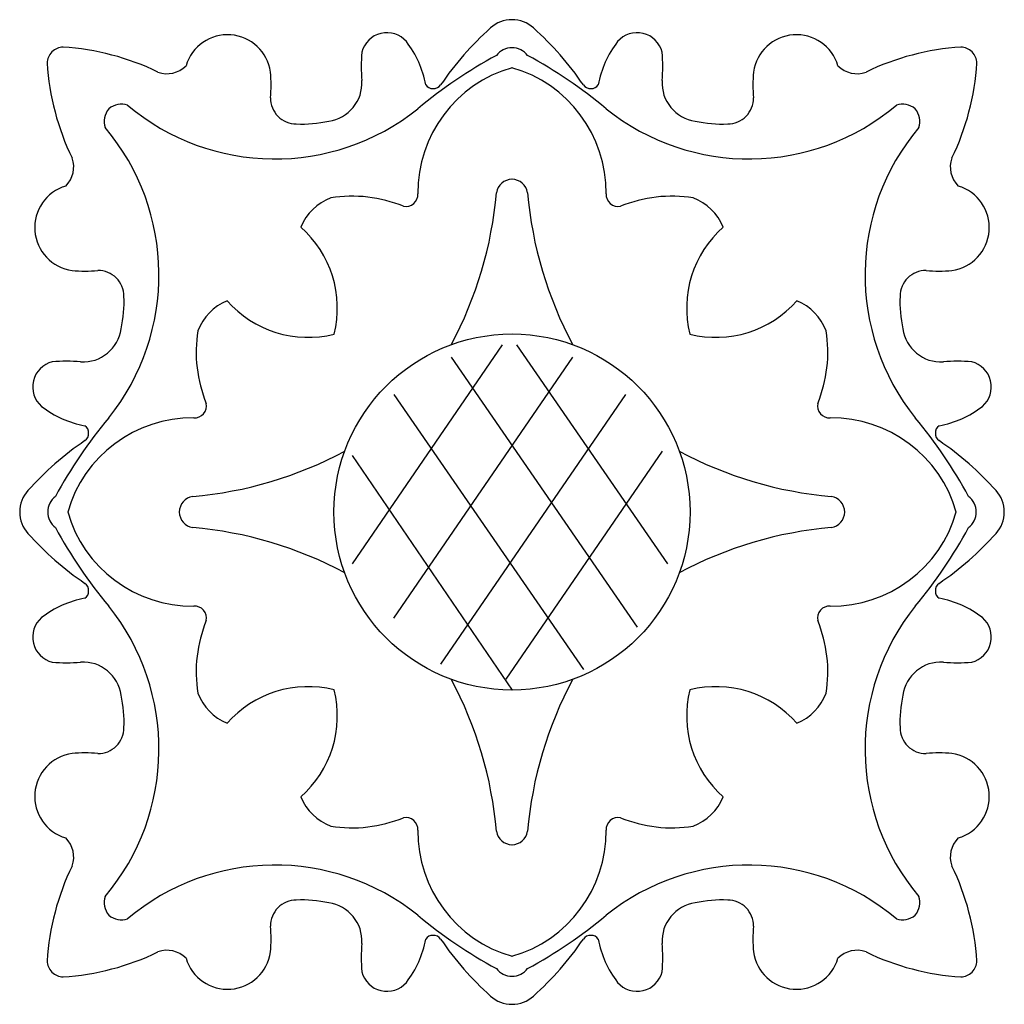
# Model space of a CAD drawing. Units: millimetres. Extents: x -48.7 to 48.7, y -42.5 to 54.9.
import ezdxf

# ---------------------------------------------------------------- set-up
doc = ezdxf.new("R2010")
doc.units = ezdxf.units.MM

msp = doc.modelspace()

# ---------------------------------------------------------------- linework, layer by layer
at = {"color": 7, "linetype": 'Continuous'}
for p, q in [((-0.961, 22.785), (-15.815, 1.117)), ((0.459, 22.785), (15.381, 1.117)), ((-11.677, -4.254), (6.019, 21.561)), ((-6.019, 21.561), (12.379, -5.155)), ((-11.677, 17.86), (7.059, -9.346)), ((11.228, 17.86), (-7.059, -8.817)), ((-15.815, 11.833), (0, -11.376)), ((14.849, 12.254), (-0.622, -10.316))]:
    msp.add_line(p, q, dxfattribs=at)
msp.add_circle((0, 6.235), 17.611, dxfattribs=at)
for centre, radius, start, end in [((-0.033, 51.858), 3.082, 89.38173, 132.65568), ((0.033, 51.858), 3.082, 47.34432, 90.61827), ((-12.379, 51.117), 2.54, 40.49648, 166.46976), ((18.249, 31.307), 30.588, 131.75831, 145.83214), ((-18.249, 31.307), 30.588, 34.16786, 48.24169), ((12.379, 51.117), 2.54, 13.53024, 139.50352), ((-28.139, 49.166), 4.289, 7.94289, 163.44414), ((-17.931, 46.867), 9.529, 9.78359, 38.2532), ((17.931, 46.867), 9.529, 141.7468, 170.21641), ((28.139, 49.166), 4.289, 16.55586, 172.05711), ((-44.153, 50.522), 1.844, 137.95205, 176.25409), ((-44.288, 50.388), 1.844, 93.74591, 132.04795), ((-46.073, 26.836), 25.446, 64.2644, 86.24847), ((0.459, 50.312), 15.371, 174.77504, 185.22496), ((0.01, 50.191), 1.973, 90.30391, 141.93795), ((-0.01, 50.191), 1.973, 38.06205, 89.69609), ((-0.459, 50.312), 15.371, 354.77504, 5.22496), ((46.073, 26.836), 25.446, 93.75153, 115.7356), ((44.288, 50.388), 1.844, 47.95205, 86.25409), ((44.153, 50.522), 1.844, 3.74591, 42.04795), ((20.654, 10.383), 46.645, 118.41632, 129.97596), ((-20.654, 10.383), 46.645, 50.02404, 61.58368), ((-20.602, 52.308), 25.446, 183.75153, 205.7356), ((-34.115, 52.178), 2.585, 249.40959, 316.16313), ((-38.028, 48.486), 14.194, 354.85536, 5.14464), ((3.551, 37.824), 12.864, 105.97338, 180.47641), ((-3.551, 37.824), 12.864, 359.52359, 74.02662), ((38.028, 48.486), 14.194, 174.85536, 185.14464), ((34.115, 52.178), 2.585, 223.83687, 290.59041), ((20.602, 52.308), 25.446, 334.2644, 356.24847), ((-18.673, 48.694), 3.831, 278.1289, 3.26468), ((18.673, 48.694), 3.831, 176.73532, 261.8711), ((-7.8, 49.048), 0.93, 217.18904, 322.81096), ((7.8, 49.048), 0.93, 217.18904, 322.81096), ((-21.343, 47.17), 2.549, 179.03608, 270), ((21.343, 47.17), 2.549, 270, 0.96392), ((-38.57, 44.894), 1.786, 137.04142, 200.69101), ((-38.66, 44.804), 1.786, 69.30899, 132.95858), ((-23.459, 63.802), 22.638, 229.94088, 308.6712), ((23.459, 63.802), 22.638, 231.3288, 310.05912), ((38.66, 44.804), 1.786, 47.04142, 110.69101), ((38.57, 44.894), 1.786, 339.30899, 42.95858), ((-20.905, 58.153), 13.539, 268.14256, 281.82024), ((20.905, 58.153), 13.539, 258.17976, 271.85744), ((-57.567, 29.694), 22.638, 321.3288, 40.05912), ((57.567, 29.694), 22.638, 139.94088, 218.6712), ((-45.944, 40.349), 2.585, 313.83687, 20.59041), ((45.944, 40.349), 2.585, 159.40959, 226.16313), ((0.017, 37.566), 1.581, 90.63368, 170.61999), ((-0.017, 37.566), 1.581, 9.38001, 89.36632), ((-42.931, 34.374), 4.289, 106.55586, 262.05711), ((42.931, 34.374), 4.289, 277.94289, 73.44414), ((-16.02, 32.368), 5.3, 111.14175, 157.18134), ((-15.815, 24.105), 13.374, 67.69178, 99.10469), ((-10.489, 37.631), 1.179, 257.79731, 4.17921), ((-40.022, 41.092), 38.618, 331.70292, 355.14567), ((40.022, 41.092), 38.618, 184.85433, 208.29708), ((10.489, 37.631), 1.179, 175.82079, 282.20269), ((15.815, 24.105), 13.374, 80.89531, 112.30822), ((16.02, 32.368), 5.3, 22.81866, 68.85825), ((-27.982, 26.395), 10.703, 346.11744, 48.60339), ((27.982, 26.395), 10.703, 131.39661, 193.88256), ((-42.251, 44.263), 14.194, 264.85536, 275.14464), ((-40.935, 27.578), 2.549, 0, 90.96392), ((40.935, 27.578), 2.549, 89.03608, 180), ((42.251, 44.263), 14.194, 264.85536, 275.14464), ((-51.919, 27.139), 13.539, 348.17976, 1.85744), ((51.919, 27.139), 13.539, 178.14256, 191.82024), ((-26.133, 22.254), 5.3, 112.81866, 158.85825), ((-20.16, 34.217), 10.703, 221.39661, 283.88256), ((20.16, 34.217), 10.703, 256.11744, 318.60339), ((26.133, 22.254), 5.3, 21.14175, 67.18134), ((-42.459, 24.908), 3.831, 266.73532, 351.8711), ((42.459, 24.908), 3.831, 188.1289, 273.26468), ((-17.871, 22.05), 13.374, 170.89531, 202.30822), ((17.871, 22.05), 13.374, 337.69178, 9.10469), ((-44.882, 18.614), 2.54, 103.53024, 229.50352), ((-44.077, 5.776), 15.371, 84.77504, 95.22496), ((44.077, 5.776), 15.371, 84.77504, 95.22496), ((44.882, 18.614), 2.54, 310.49648, 76.46976), ((-40.632, 24.166), 9.529, 231.7468, 260.21641), ((-31.396, 16.724), 1.179, 265.82079, 12.20269), ((31.396, 16.724), 1.179, 167.79731, 274.17921), ((40.632, 24.166), 9.529, 279.78359, 308.2532), ((-4.148, -14.42), 46.645, 140.02404, 151.58368), ((-31.589, 2.684), 12.864, 89.52359, 164.02662), ((-42.813, 14.034), 0.93, 307.18904, 52.81096), ((31.589, 2.684), 12.864, 15.97338, 90.47641), ((4.148, -14.42), 46.645, 28.41632, 39.97596), ((42.813, 14.034), 0.93, 127.18904, 232.81096), ((-25.072, -12.014), 30.588, 124.16786, 138.24169), ((25.072, -12.014), 30.588, 41.75831, 55.83214), ((-34.857, 46.257), 38.618, 274.85433, 298.29708), ((34.857, 46.257), 38.618, 241.70292, 265.14567), ((-45.623, 6.268), 3.082, 137.34432, 180.61827), ((45.623, 6.268), 3.082, 359.38173, 42.65568), ((-43.957, 6.224), 1.973, 128.06205, 179.69609), ((-31.331, 6.217), 1.581, 99.38001, 179.36632), ((31.331, 6.217), 1.581, 0.63368, 80.61999), ((43.957, 6.224), 1.973, 0.30391, 51.93795), ((-45.623, 6.202), 3.082, 179.38173, 222.65568), ((-43.957, 6.245), 1.973, 180.30391, 231.93795), ((-31.589, 9.785), 12.864, 195.97338, 270.47641), ((-31.331, 6.252), 1.581, 180.63368, 260.61999), ((31.589, 9.785), 12.864, 269.52359, 344.02662), ((31.331, 6.252), 1.581, 279.38001, 359.36632), ((43.957, 6.245), 1.973, 308.06205, 359.69609), ((45.623, 6.202), 3.082, 317.34432, 0.61827), ((-25.072, 24.484), 30.588, 221.75831, 235.83214), ((-4.148, 26.889), 46.645, 208.41632, 219.97596), ((-34.857, -33.787), 38.618, 61.70292, 85.14567), ((34.857, -33.787), 38.618, 94.85433, 118.29708), ((4.148, 26.889), 46.645, 320.02404, 331.58368), ((25.072, 24.484), 30.588, 304.16786, 318.24169), ((-42.813, -1.565), 0.93, 307.18904, 52.81096), ((42.813, -1.565), 0.93, 127.18904, 232.81096), ((-40.632, -11.696), 9.529, 99.78359, 128.2532), ((40.632, -11.696), 9.529, 51.7468, 80.21641), ((-57.567, -17.224), 22.638, 319.94088, 38.6712), ((-31.396, -4.254), 1.179, 347.79731, 94.17921), ((31.396, -4.254), 1.179, 85.82079, 192.20269), ((57.567, -17.224), 22.638, 141.3288, 220.05912), ((-44.882, -6.144), 2.54, 130.49648, 256.46976), ((-17.871, -9.58), 13.374, 157.69178, 189.10469), ((17.871, -9.58), 13.374, 350.89531, 22.30822), ((44.882, -6.144), 2.54, 283.53024, 49.50352), ((-44.077, 6.694), 15.371, 264.77504, 275.22496), ((-42.459, -12.438), 3.831, 8.1289, 93.26468), ((42.459, -12.438), 3.831, 86.73532, 171.8711), ((44.077, 6.694), 15.371, 264.77504, 275.22496), ((-40.022, -28.622), 38.618, 4.85433, 28.29708), ((40.022, -28.622), 38.618, 151.70292, 175.14567), ((-20.16, -21.748), 10.703, 76.11744, 138.60339), ((-27.982, -13.925), 10.703, 311.39661, 13.88256), ((27.982, -13.925), 10.703, 166.11744, 228.60339), ((20.16, -21.748), 10.703, 41.39661, 103.88256), ((-51.919, -14.67), 13.539, 358.14256, 11.82024), ((-26.133, -9.785), 5.3, 201.14175, 247.18134), ((26.133, -9.785), 5.3, 292.81866, 338.85825), ((51.919, -14.67), 13.539, 168.17976, 181.85744), ((-40.935, -15.109), 2.549, 269.03608, 0), ((40.935, -15.109), 2.549, 180, 270.96392), ((-42.931, -21.904), 4.289, 97.94289, 253.44414), ((-42.251, -31.794), 14.194, 84.85536, 95.14464), ((42.251, -31.794), 14.194, 84.85536, 95.14464), ((42.931, -21.904), 4.289, 286.55586, 82.05711), ((-16.02, -19.899), 5.3, 202.81866, 248.85825), ((16.02, -19.899), 5.3, 291.14175, 337.18134), ((-15.815, -11.636), 13.374, 260.89531, 292.30822), ((-10.489, -25.161), 1.179, 355.82079, 102.20269), ((10.489, -25.161), 1.179, 77.79731, 184.17921), ((15.815, -11.636), 13.374, 247.69178, 279.10469), ((3.551, -25.354), 12.864, 179.52359, 254.02662), ((-3.551, -25.354), 12.864, 285.97338, 0.47641), ((-45.944, -27.88), 2.585, 339.40959, 46.16313), ((0.017, -25.097), 1.581, 189.38001, 269.36632), ((-0.017, -25.097), 1.581, 270.63368, 350.61999), ((45.944, -27.88), 2.585, 133.83687, 200.59041), ((-20.602, -39.838), 25.446, 154.2644, 176.24847), ((-23.459, -51.333), 22.638, 51.3288, 130.05912), ((23.459, -51.333), 22.638, 49.94088, 128.6712), ((20.602, -39.838), 25.446, 3.75153, 25.7356), ((-38.57, -32.425), 1.786, 159.30899, 222.95858), ((-20.905, -45.684), 13.539, 78.17976, 91.85744), ((20.905, -45.684), 13.539, 88.14256, 101.82024), ((38.57, -32.425), 1.786, 317.04142, 20.69101), ((-21.343, -34.701), 2.549, 90, 180.96392), ((-18.673, -36.224), 3.831, 356.73532, 81.8711), ((18.673, -36.224), 3.831, 98.1289, 183.26468), ((21.343, -34.701), 2.549, 359.03608, 90), ((-38.66, -32.335), 1.786, 227.04142, 290.69101), ((20.654, 2.087), 46.645, 230.02404, 241.58368), ((-20.654, 2.087), 46.645, 298.41632, 309.97596), ((38.66, -32.335), 1.786, 249.30899, 312.95858), ((-38.028, -36.016), 14.194, 354.85536, 5.14464), ((38.028, -36.016), 14.194, 174.85536, 185.14464), ((-17.931, -34.397), 9.529, 321.7468, 350.21641), ((-7.8, -36.578), 0.93, 37.18904, 142.81096), ((18.249, -18.838), 30.588, 214.16786, 228.24169), ((-18.249, -18.838), 30.588, 311.75831, 325.83214), ((7.8, -36.578), 0.93, 37.18904, 142.81096), ((17.931, -34.397), 9.529, 189.78359, 218.2532), ((0.459, -37.842), 15.371, 174.77504, 185.22496), ((-0.459, -37.842), 15.371, 354.77504, 5.22496), ((-46.073, -14.367), 25.446, 273.75153, 295.7356), ((-34.115, -39.709), 2.585, 43.83687, 110.59041), ((-28.139, -36.696), 4.289, 196.55586, 352.05711), ((28.139, -36.696), 4.289, 187.94289, 343.44414), ((34.115, -39.709), 2.585, 69.40959, 136.16313), ((46.073, -14.367), 25.446, 244.2644, 266.24847), ((-44.153, -38.053), 1.844, 183.74591, 222.04795), ((0.01, -37.722), 1.973, 218.06205, 269.69609), ((-0.01, -37.722), 1.973, 270.30391, 321.93795), ((44.153, -38.053), 1.844, 317.95205, 356.25409), ((-44.288, -37.918), 1.844, 227.95205, 266.25409), ((-12.379, -38.648), 2.54, 193.53024, 319.50352), ((12.379, -38.648), 2.54, 220.49648, 346.46976), ((44.288, -37.918), 1.844, 273.74591, 312.04795), ((-0.033, -39.388), 3.082, 227.34432, 270.61827), ((0.033, -39.388), 3.082, 269.38173, 312.65568)]:
    msp.add_arc(centre, radius, start, end, dxfattribs=at)

doc.saveas('drawing.dxf')
